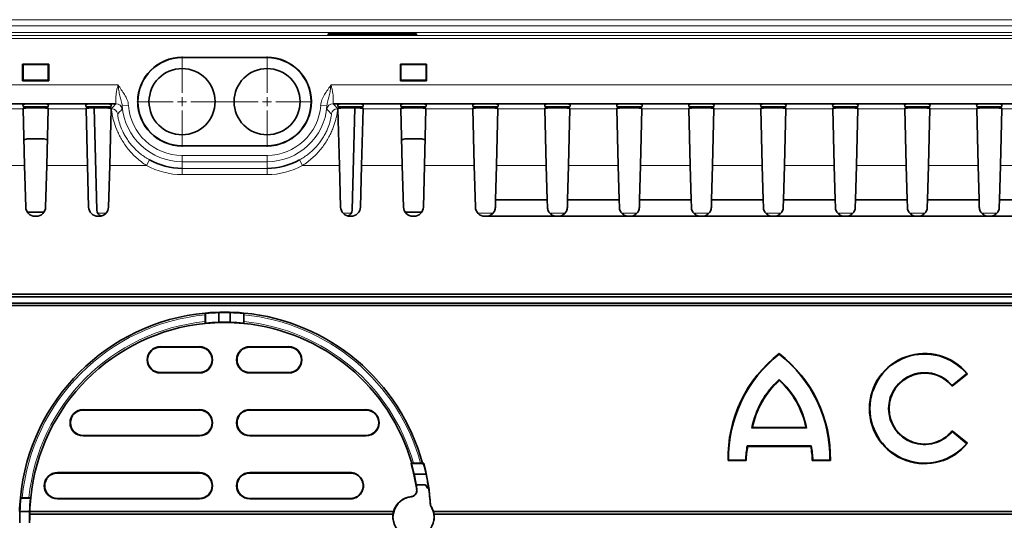
# Model space of a CAD drawing. Units: millimetres. Extents: x 0 to 1782, y 1 to 1261.
# Drawn here: x 885 to 1042, y 442 to 522 of the extents above; entities that cross this region are included whole.
import ezdxf

# ---------------------------------------------------------------- set-up
doc = ezdxf.new("R2010")
doc.units = ezdxf.units.MM
doc.header["$LTSCALE"] = 2
doc.linetypes.add('CENTER', pattern=[50.8, 31.75, -6.35, 6.35, -6.35])
doc.layers.get('0').update_dxf_attribs({"color": 1, "lineweight": 9})
doc.layers.add('320562', color=7, linetype='Continuous', lineweight=9)
doc.layers.add('CENTERLINES', color=1, linetype='CENTER', lineweight=9)

# ---------------------------------------------------------------- blocks, each defined once
blk = doc.blocks.new('1059461-M_001_Top_view')
at = {"linetype": 'Continuous', "lineweight": 18}
for p, q in [((484.44, 0), (-510.43, 0)), ((-509.93, -1), (484.43, -1)), ((483.43, -2.03), (-508.94, -2.03)), ((367, -2.51), (133.07, -2.51)), ((133.07, -3.01), (367, -3.01)), ((213.29, -5.98), (213.29, -6.02)), ((226.79, -5.98), (226.79, -6.02)), ((203.16, -10.34), (16.91, -10.34)), ((423.16, -10.34), (236.91, -10.34)), ((203.78, -13.7), (204.78, -13.63)), ((236.29, -13.7), (235.29, -13.63)), ((180.61, -14.14), (188.05, -14.14)), ((192.04, -14.14), (198.04, -14.14)), ((202.03, -14.14), (202.1, -14.14)), ((237.97, -14.14), (238.04, -14.14)), ((242.03, -14.14), (248.03, -14.14)), ((252.02, -14.14), (259.46, -14.14)), ((263.45, -14.14), (270.89, -14.14)), ((274.88, -14.14), (282.32, -14.14)), ((286.31, -14.14), (293.75, -14.14)), ((297.74, -14.14), (305.18, -14.14)), ((309.17, -14.14), (316.61, -14.14)), ((320.6, -14.14), (328.04, -14.14)), ((332.03, -14.14), (339.47, -14.14)), ((343.46, -14.14), (350.9, -14.14)), ((213.29, -20.06), (213.29, -20.02)), ((226.79, -20.06), (226.79, -20.02)), ((226.79, -21.55), (213.29, -21.55)), ((213.29, -22.55), (213.29, -21.55)), ((226.79, -22.55), (226.79, -21.55)), ((180.38, -23.14), (188.28, -23.14)), ((191.81, -23.14), (198.27, -23.14)), ((201.8, -23.14), (207.64, -23.14)), ((208.13, -22.27), (207.64, -23.14)), ((213.29, -22.55), (226.79, -22.55)), ((213.29, -23.61), (213.29, -22.55)), ((226.79, -23.61), (226.79, -22.55)), ((231.95, -22.27), (232.43, -23.14)), ((232.43, -23.14), (238.27, -23.14)), ((241.8, -23.14), (248.26, -23.14)), ((251.79, -23.14), (259.69, -23.14)), ((263.22, -23.14), (271.12, -23.14)), ((274.65, -23.14), (282.55, -23.14)), ((286.08, -23.14), (293.98, -23.14)), ((297.51, -23.14), (305.41, -23.14)), ((308.94, -23.14), (316.84, -23.14)), ((320.37, -23.14), (328.27, -23.14)), ((331.8, -23.14), (339.7, -23.14)), ((343.23, -23.14), (351.13, -23.14)), ((226.79, -23.61), (213.29, -23.61)), ((213.29, -23.61), (213.29, -24.61)), ((213.29, -24.61), (226.79, -24.61)), ((226.79, -23.61), (226.79, -24.61)), ((201.23, -30.74), (199.9, -30.74)), ((240.18, -30.74), (238.84, -30.74)), ((262.64, -30.74), (260.26, -30.74)), ((274.07, -30.74), (271.7, -30.74)), ((285.5, -30.74), (283.13, -30.74)), ((296.93, -30.74), (294.56, -30.74)), ((308.36, -30.74), (305.99, -30.74)), ((319.79, -30.74), (317.42, -30.74)), ((331.22, -30.74), (328.85, -30.74)), ((342.65, -30.74), (340.28, -30.74)), ((209.84, -51.94), (209.84, -52)), ((216.04, -51.94), (216.04, -52)), ((224.04, -51.94), (224.04, -52)), ((230.23, -51.94), (230.23, -52)), ((209.84, -56.11), (209.84, -56.05)), ((216.04, -56.11), (216.04, -56.05)), ((224.04, -56.11), (224.04, -56.05)), ((230.23, -56.11), (230.23, -56.05)), ((197.59, -61.94), (197.59, -62)), ((216.04, -61.94), (216.04, -62)), ((224.04, -61.94), (224.04, -62)), ((242.49, -61.94), (242.49, -62)), ((197.59, -66.11), (197.59, -66.05)), ((216.04, -66.11), (216.04, -66.05)), ((224.04, -66.11), (224.04, -66.05)), ((242.49, -66.11), (242.49, -66.05)), ((193.5, -71.94), (193.5, -72)), ((216.04, -71.94), (216.04, -72)), ((224.04, -71.94), (224.04, -72)), ((240, -71.94), (240.02, -72)), ((193.5, -76.11), (193.5, -76.05)), ((216.04, -76.11), (216.04, -76.05)), ((224.04, -76.11), (224.04, -76.05)), ((240.02, -76.05), (240, -76.11)), ((249.66, -75.75), (249.69, -75.78))]:
    blk.add_line(p, q, dxfattribs=at)
at = {"linetype": 'Continuous', "lineweight": 35}
for p, q in [((236.47, -2.24), (250.51, -2.24)), ((236.47, -2.4), (236.47, -2.24)), ((250.5, -2.4), (236.47, -2.4)), ((250.51, -2.24), (250.5, -2.4)), ((213.29, -5.98), (226.79, -5.98)), ((213.29, -6.02), (226.79, -6.02)), ((192.12, -7.04), (187.95, -7.04)), ((187.95, -7.04), (187.95, -9.71)), ((187.95, -7.04), (188.04, -7.13)), ((188.04, -7.13), (188.05, -9.61)), ((192.03, -7.13), (188.04, -7.13)), ((192.12, -7.04), (192.03, -7.13)), ((192.03, -9.61), (192.03, -7.13)), ((192.12, -9.71), (192.12, -7.04)), ((247.95, -9.71), (247.95, -7.04)), ((247.95, -7.04), (252.12, -7.04)), ((247.95, -7.04), (248.04, -7.13)), ((248.04, -7.13), (252.03, -7.13)), ((248.05, -9.61), (248.04, -7.13)), ((252.12, -7.04), (252.03, -7.13)), ((252.03, -7.13), (252.03, -9.61)), ((252.12, -7.04), (252.12, -9.71)), ((187.95, -9.71), (188.05, -9.61)), ((187.95, -9.71), (192.12, -9.71)), ((188.05, -9.61), (192.03, -9.61)), ((192.12, -9.71), (192.03, -9.61)), ((247.95, -9.71), (248.05, -9.61)), ((252.12, -9.71), (247.95, -9.71)), ((252.03, -9.61), (248.05, -9.61)), ((252.12, -9.71), (252.03, -9.61)), ((17.28, -13.34), (202.79, -13.34)), ((188.03, -13.42), (188.04, -13.81)), ((188.05, -14.06), (188.05, -14.14)), ((190.55, -14.02), (189.54, -14.02)), ((192.04, -14.14), (192.05, -14.06)), ((192.05, -13.81), (192.06, -13.42)), ((198.02, -13.42), (198.03, -13.81)), ((198.04, -14.06), (198.04, -14.14)), ((199.75, -30.25), (199.33, -14.02)), ((200.54, -14.02), (199.53, -14.02)), ((202.03, -14.14), (202.04, -14.06)), ((202.04, -13.81), (202.05, -13.42)), ((237.28, -13.34), (422.79, -13.34)), ((238.02, -13.42), (238.03, -13.81)), ((238.04, -14.06), (238.04, -14.14)), ((240.54, -14.02), (239.53, -14.02)), ((240.32, -30.25), (240.74, -14.02)), ((242.03, -14.14), (242.04, -14.06)), ((242.04, -13.81), (242.05, -13.42)), ((248.01, -13.42), (248.02, -13.81)), ((248.03, -14.06), (248.03, -14.14)), ((250.53, -14.02), (249.52, -14.02)), ((252.02, -14.14), (252.03, -14.06)), ((252.03, -13.81), (252.04, -13.42)), ((259.44, -13.42), (259.45, -13.81)), ((259.46, -14.06), (259.46, -14.14)), ((261.96, -14.02), (260.95, -14.02)), ((263.45, -14.14), (263.46, -14.06)), ((263.46, -13.81), (263.47, -13.42)), ((270.87, -13.42), (270.88, -13.81)), ((270.89, -14.06), (270.89, -14.14)), ((273.39, -14.02), (272.38, -14.02)), ((274.88, -14.14), (274.89, -14.06)), ((274.89, -13.81), (274.9, -13.42)), ((282.3, -13.42), (282.31, -13.81)), ((282.32, -14.06), (282.32, -14.14)), ((284.82, -14.02), (283.81, -14.02)), ((286.31, -14.14), (286.32, -14.06)), ((286.32, -13.81), (286.33, -13.42)), ((293.73, -13.42), (293.74, -13.81)), ((293.75, -14.06), (293.75, -14.14)), ((296.25, -14.02), (295.24, -14.02)), ((297.74, -14.14), (297.75, -14.06)), ((297.75, -13.81), (297.76, -13.42)), ((305.16, -13.42), (305.17, -13.81)), ((305.18, -14.06), (305.18, -14.14)), ((307.68, -14.02), (306.67, -14.02)), ((309.17, -14.14), (309.18, -14.06)), ((309.18, -13.81), (309.19, -13.42)), ((316.59, -13.42), (316.6, -13.81)), ((316.61, -14.06), (316.61, -14.14)), ((319.11, -14.02), (318.1, -14.02)), ((320.6, -14.14), (320.61, -14.06)), ((320.61, -13.81), (320.62, -13.42)), ((328.02, -13.42), (328.03, -13.81)), ((328.04, -14.06), (328.04, -14.14)), ((330.54, -14.02), (329.53, -14.02)), ((332.03, -14.14), (332.04, -14.06)), ((332.04, -13.81), (332.05, -13.42)), ((339.45, -13.42), (339.46, -13.81)), ((339.47, -14.06), (339.47, -14.14)), ((341.97, -14.02), (340.96, -14.02)), ((343.46, -14.14), (343.47, -14.06)), ((343.47, -13.81), (343.48, -13.42)), ((188.05, -14.14), (188.28, -23.14)), ((191.81, -23.14), (192.04, -14.14)), ((198.04, -14.14), (198.27, -23.14)), ((201.8, -23.14), (202.03, -14.14)), ((238.04, -14.14), (238.27, -23.14)), ((241.8, -23.14), (242.03, -14.14)), ((248.03, -14.14), (248.26, -23.14)), ((251.79, -23.14), (252.02, -14.14)), ((259.46, -14.14), (259.69, -23.14)), ((263.22, -23.14), (263.45, -14.14)), ((270.89, -14.14), (271.12, -23.14)), ((274.65, -23.14), (274.88, -14.14)), ((282.32, -14.14), (282.55, -23.14)), ((286.08, -23.14), (286.31, -14.14)), ((293.75, -14.14), (293.98, -23.14)), ((297.51, -23.14), (297.74, -14.14)), ((305.18, -14.14), (305.41, -23.14)), ((308.94, -23.14), (309.17, -14.14)), ((316.61, -14.14), (316.84, -23.14)), ((320.37, -23.14), (320.6, -14.14)), ((328.04, -14.14), (328.27, -23.14)), ((331.8, -23.14), (332.03, -14.14)), ((339.47, -14.14), (339.7, -23.14)), ((343.23, -23.14), (343.46, -14.14)), ((188.92, -18.91), (191.15, -18.91)), ((226.79, -20.02), (213.29, -20.02)), ((226.79, -20.06), (213.29, -20.06)), ((251.15, -18.91), (248.92, -18.91)), ((188.28, -23.14), (188.46, -29.76)), ((191.63, -29.76), (191.81, -23.14)), ((198.27, -23.14), (198.45, -29.76)), ((201.62, -29.76), (201.8, -23.14)), ((238.27, -23.14), (238.45, -29.76)), ((241.62, -29.76), (241.8, -23.14)), ((248.26, -23.14), (248.44, -29.76)), ((251.61, -29.76), (251.79, -23.14)), ((259.69, -23.14), (259.87, -29.76)), ((263.07, -28.62), (263.22, -23.14)), ((271.12, -23.14), (271.27, -28.62)), ((274.5, -28.62), (274.65, -23.14)), ((282.55, -23.14), (282.7, -28.62)), ((285.93, -28.62), (286.08, -23.14)), ((293.98, -23.14), (294.13, -28.62)), ((297.36, -28.62), (297.51, -23.14)), ((305.41, -23.14), (305.56, -28.62)), ((308.79, -28.62), (308.94, -23.14)), ((316.84, -23.14), (316.99, -28.62)), ((320.22, -28.62), (320.37, -23.14)), ((328.27, -23.14), (328.42, -28.62)), ((331.65, -28.62), (331.8, -23.14)), ((339.7, -23.14), (339.85, -28.62)), ((343.08, -28.62), (343.23, -23.14)), ((263.07, -28.62), (263.04, -29.76)), ((271.27, -28.62), (263.07, -28.62)), ((271.3, -29.76), (271.27, -28.62)), ((274.5, -28.62), (274.47, -29.76)), ((282.7, -28.62), (274.5, -28.62)), ((282.73, -29.76), (282.7, -28.62)), ((285.93, -28.62), (285.9, -29.76)), ((294.13, -28.62), (285.93, -28.62)), ((294.16, -29.76), (294.13, -28.62)), ((297.36, -28.62), (297.33, -29.76)), ((305.56, -28.62), (297.36, -28.62)), ((305.59, -29.76), (305.56, -28.62)), ((308.79, -28.62), (308.76, -29.76)), ((316.99, -28.62), (308.79, -28.62)), ((317.02, -29.76), (316.99, -28.62)), ((320.22, -28.62), (320.19, -29.76)), ((328.42, -28.62), (320.22, -28.62)), ((328.45, -29.76), (328.42, -28.62)), ((331.65, -28.62), (331.62, -29.76)), ((339.85, -28.62), (331.65, -28.62)), ((339.88, -29.76), (339.85, -28.62)), ((343.08, -28.62), (343.05, -29.76)), ((351.28, -28.62), (343.08, -28.62)), ((191.1, -30.59), (188.97, -30.59)), ((189.96, -31.22), (190.13, -31.22)), ((199.95, -31.22), (200.12, -31.22)), ((239.95, -31.22), (240.12, -31.22)), ((248.97, -30.59), (251.1, -30.59)), ((249.94, -31.22), (250.11, -31.22)), ((261.37, -31.22), (261.54, -31.22)), ((261.54, -31.22), (272.8, -31.22)), ((272.8, -31.22), (272.97, -31.22)), ((272.97, -31.22), (284.23, -31.22)), ((284.23, -31.22), (284.4, -31.22)), ((284.4, -31.22), (295.66, -31.22)), ((295.66, -31.22), (295.83, -31.22)), ((295.83, -31.22), (307.09, -31.22)), ((307.09, -31.22), (307.26, -31.22)), ((307.26, -31.22), (318.52, -31.22)), ((318.52, -31.22), (318.69, -31.22)), ((318.69, -31.22), (329.95, -31.22)), ((329.95, -31.22), (330.12, -31.22)), ((330.12, -31.22), (341.38, -31.22)), ((341.38, -31.22), (341.55, -31.22)), ((341.55, -31.22), (352.81, -31.22)), ((-484.96, -43.62), (484, -43.62)), ((-484.97, -44.03), (484.18, -44.03)), ((-484.97, -45.01), (484.18, -45.01)), ((-484.96, -45.42), (484, -45.42)), ((216.98, -46.89), (216.98, -47.96)), ((216.99, -46.71), (217.04, -46.66)), ((216.99, -46.71), (216.99, -48.13)), ((219.15, -46.54), (219.15, -48.04)), ((220.92, -48.04), (220.92, -46.54)), ((223.08, -48.13), (223.08, -46.71)), ((223.1, -47.96), (223.1, -46.89)), ((216.99, -48.13), (217.02, -48.15)), ((217.02, -48.15), (217.02, -48.19)), ((219.15, -48.04), (219.14, -48.05)), ((220.94, -48.05), (220.92, -48.04)), ((223.05, -48.15), (223.08, -48.13)), ((223.05, -48.19), (223.05, -48.15)), ((209.84, -51.94), (216.04, -51.94)), ((216.04, -52), (209.84, -52)), ((224.04, -51.94), (230.23, -51.94)), ((230.23, -52), (224.04, -52)), ((209.84, -56.05), (216.04, -56.05)), ((216.04, -56.11), (209.84, -56.11)), ((224.04, -56.05), (230.23, -56.05)), ((230.23, -56.11), (224.04, -56.11)), ((335.56, -58.23), (337.99, -56.27)), ((335.57, -58.12), (337.87, -56.25)), ((197.59, -61.94), (216.04, -61.94)), ((216.04, -62), (197.59, -62)), ((224.04, -61.94), (242.49, -61.94)), ((242.49, -62), (224.04, -62)), ((303.76, -64.85), (312.46, -64.85)), ((303.86, -64.77), (312.36, -64.77)), ((337.99, -67.28), (335.56, -65.31)), ((337.87, -67.29), (335.57, -65.43)), ((197.59, -66.05), (216.04, -66.05)), ((216.04, -66.11), (197.59, -66.11)), ((224.04, -66.05), (242.49, -66.05)), ((242.49, -66.11), (224.04, -66.11)), ((303.04, -67.69), (313.18, -67.69)), ((303.11, -67.77), (313.11, -67.77)), ((299.99, -70.02), (302.86, -70.02)), ((300.06, -69.94), (302.78, -69.94)), ((313.36, -70.02), (316.24, -70.02)), ((313.44, -69.94), (316.16, -69.94)), ((249.64, -70.46), (249.76, -70.46)), ((249.86, -70.5), (249.69, -70.5)), ((249.88, -70.48), (249.86, -70.5)), ((251.34, -70.48), (249.88, -70.48)), ((251.16, -70.46), (250.06, -70.46)), ((251.34, -70.48), (251.4, -70.52)), ((251.4, -70.52), (251.63, -70.52)), ((251.45, -70.46), (251.66, -70.46)), ((193.5, -71.94), (216.04, -71.94)), ((216.04, -72), (193.5, -72)), ((224.04, -71.94), (240, -71.94)), ((240.02, -72), (224.04, -72)), ((250.13, -72.19), (252.03, -72.19)), ((250.46, -73.87), (250.47, -73.87)), ((250.47, -73.87), (251.95, -73.87)), ((252.29, -74.45), (251.95, -73.87)), ((252.4, -74.25), (252.29, -74.45)), ((252.41, -74.25), (252.4, -74.25)), ((189.14, -75.98), (187.73, -75.98)), ((188.97, -75.96), (187.9, -75.96)), ((189.16, -76), (189.14, -75.98)), ((189.2, -76), (189.16, -76)), ((193.5, -76.05), (216.04, -76.05)), ((216.04, -76.11), (193.5, -76.11)), ((224.04, -76.05), (240.02, -76.05)), ((240, -76.11), (224.04, -76.11)), ((187.55, -78.12), (189.05, -78.12)), ((189.07, -78.11), (189.05, -78.12)), ((246.87, -78.12), (189.11, -78.12)), ((252.74, -77.14), (252.71, -77.16)), ((407.48, -78.12), (253.2, -78.12)), ((246.78, -78.53), (189.1, -78.53)), ((407.48, -78.53), (253.29, -78.53))]:
    blk.add_line(p, q, dxfattribs=at)
at = {"linetype": 'Continuous', "lineweight": 35, "flags": 128}
for points in [[(216.97, -46.6), (217.01, -46.63), (217.04, -46.66)], [(223.1, -46.6), (223.1, -46.61), (223.04, -46.66)], [(223.04, -46.66), (223.06, -46.69), (223.08, -46.71)], [(216.97, -48.24), (216.98, -48.23), (217.02, -48.19)], [(223.1, -48.24), (223.07, -48.21), (223.05, -48.19)], [(250.12, -72.17), (250.13, -72.18), (250.13, -72.19)], [(187.61, -75.96), (187.62, -75.96), (187.67, -76.02)], [(187.67, -76.02), (187.7, -76), (187.73, -75.98)], [(189.25, -75.96), (189.22, -75.98), (189.2, -76)]]:
    blk.add_lwpolyline(points, dxfattribs=at)
at = {"linetype": 'Continuous', "lineweight": 18, "flags": 128}
blk.add_lwpolyline([(250.58, -74.64), (250.56, -74.63), (250.54, -74.61)], dxfattribs=at)
at = {"linetype": 'Continuous', "lineweight": 35}
for centre in [(213.29, -13.02), (226.79, -13.02)]:
    blk.add_circle(centre, 5.25, dxfattribs=at)
for centre, radius, start, end in [((213.29, -13.02), 7.04, 90, 270), ((213.29, -13.02), 7, 90, 270), ((226.79, -13.02), 7.04, 270, 90), ((226.79, -13.02), 7, 270, 90), ((213.29, -13.02), 10.59, 240.8285, 270), ((226.79, -13.02), 10.59, 270, 299.1715), ((189.96, -29.72), 1.5, 181.5, 270), ((190.13, -29.72), 1.5, 270, 358.5), ((199.95, -29.72), 1.5, 181.5, 270), ((200.75, -30.22), 1, 181.5, 253.6004), ((200.12, -29.72), 1.5, 270, 358.5), ((239.95, -29.72), 1.5, 181.5, 270), ((239.32, -30.22), 1, 286.3996, 358.5), ((240.12, -29.72), 1.5, 270, 358.5), ((249.94, -29.72), 1.5, 181.5, 270), ((250.11, -29.72), 1.5, 270, 358.5), ((261.37, -29.72), 1.5, 181.5, 270), ((220.04, -79.02), 32.57, 95.4014, 174.5986), ((220.04, -79.02), 32.57, 84.5986, 95.4014), ((220.04, -79.02), 32.5, 91.5653, 95.2964), ((220.04, -79.02), 32.5, 88.4347, 91.5653), ((220.04, -79.02), 32.5, 84.7036, 88.4347), ((220.04, -79.02), 32.57, 15.2495, 84.5986), ((220.04, -79.02), 30.93, 95.6871, 174.3129), ((220.04, -79.02), 30.93, 84.3129, 95.6871), ((220.04, -79.02), 30.98, 91.6646, 95.5908), ((220.04, -79.02), 31, 88.3589, 91.6411), ((220.04, -79.02), 30.98, 84.4092, 88.3354), ((220.04, -79.02), 30.93, 16.0747, 84.3129), ((209.84, -54.02), 2.09, 90, 270), ((209.84, -54.02), 2.02, 90, 270), ((216.04, -54.02), 2.09, 270, 90), ((216.04, -54.02), 2.02, 270, 90), ((224.04, -54.02), 2.09, 90, 270), ((224.04, -54.02), 2.02, 90, 270), ((230.23, -54.02), 2.09, 270, 90), ((230.23, -54.02), 2.02, 270, 90), ((320.98, -69.62), 21, 127.8, 181.1098), ((320.98, -69.62), 20.92, 127.971, 180.8939), ((295.24, -69.62), 21, 358.8902, 52.2), ((295.24, -69.62), 20.92, 359.1061, 52.029), ((331.19, -61.77), 8.75, 39, 321), ((331.19, -61.77), 8.67, 39.5313, 320.4687), ((331.19, -61.77), 5.71, 39.8073, 320.1927), ((331.19, -61.77), 5.63, 39, 321), ((317.57, -67.59), 14.08, 132.2307, 168.7932), ((317.57, -67.59), 14, 132.5301, 168.3924), ((298.65, -67.59), 14.08, 11.2068, 47.7693), ((298.65, -67.59), 14, 11.6076, 47.4699), ((197.59, -64.02), 2.09, 90, 270), ((197.59, -64.02), 2.02, 90, 270), ((216.04, -64.02), 2.09, 270, 90), ((216.04, -64.02), 2.02, 270, 90), ((224.04, -64.02), 2.09, 90, 270), ((224.04, -64.02), 2.02, 90, 270), ((242.49, -64.02), 2.09, 270, 90), ((242.49, -64.02), 2.02, 270, 90), ((316.85, -70.44), 14.08, 168.7524, 177.9798), ((316.85, -70.44), 14, 169.0223, 178.2973), ((299.37, -70.44), 14, 1.7027, 10.9777), ((299.37, -70.44), 14.08, 2.0202, 11.2476), ((220.04, -79.02), 30.82, 8.2244, 16.135), ((220.04, -79.02), 30.85, 12.8276, 16.027), ((220.04, -79.02), 32.72, 12.0641, 15.0591), ((220.04, -79.02), 32.76, 3.2874, 15.1571), ((193.5, -74.02), 2.09, 90, 270), ((193.5, -74.02), 2.02, 90, 270), ((216.04, -74.02), 2.09, 270, 90), ((216.04, -74.02), 2.02, 270, 90), ((224.04, -74.02), 2.09, 90, 270), ((224.04, -74.02), 2.02, 90, 270), ((220.04, -79.02), 30.87, 9.6164, 12.7991), ((220.04, -79.02), 32.72, 8.3895, 12.0641), ((220.04, -79.02), 30.85, 8.162, 9.6087), ((220.04, -79.02), 32.73, 3.2719, 8.3821), ((220.04, -79.02), 32.57, 174.5986, 178.4163), ((220.04, -79.02), 32.5, 174.7036, 178.4131), ((220.04, -79.02), 30.98, 174.4092, 178.3127), ((220.04, -79.02), 30.93, 174.3129, 178.3328), ((250.04, -79.02), 3.26, 96.0449, 263.9551), ((250.04, -79.02), 3.29, 96.4802, 164.142), ((220.04, -79.02), 32.5, 178.4131, 181.5869), ((220.04, -79.02), 31, 178.3363, 181.6637), ((250.04, -79.02), 3.26, 325.0689, 34.9311), ((250.04, -79.02), 3.29, 15.858, 34.7758), ((220.04, -79.02), 30.94, 179.0933, 180.9067), ((250.04, -79.02), 3.29, 171.4438, 188.5562), ((250.04, -79.02), 3.29, 351.4438, 8.5562)]:
    blk.add_arc(centre, radius, start, end, dxfattribs=at)
at = {"linetype": 'Continuous', "lineweight": 18}
for centre, radius, start, end in [((202.79, -14.34), 1, 7.1723, 89.9606), ((213.29, -13.02), 9.53, 184.0752, 270), ((213.29, -13.02), 8.53, 184.0752, 270), ((226.79, -13.02), 8.53, 270, 355.9248), ((226.79, -13.02), 9.53, 270, 355.9248), ((237.28, -14.34), 1, 90.0394, 172.8277), ((202.1, -15.14), 1, 10.7709, 89.9635), ((237.97, -15.14), 1, 90.0365, 169.2291), ((213.29, -13.02), 11.59, 240.8285, 270), ((226.79, -13.02), 11.59, 270, 299.1715), ((220.04, -79.02), 32.28, 95.4395, 174.5605), ((220.04, -79.02), 32.28, 15.3768, 84.5605), ((220.04, -79.02), 31.22, 95.6257, 174.3743), ((220.04, -79.02), 31.22, 15.9152, 84.3743)]:
    blk.add_arc(centre, radius, start, end, dxfattribs=at)
at = {"linetype": 'Continuous', "lineweight": 35}
for centre, major_axis, ratio, start_param, end_param in [((190.05, -13.42), (2.02, 0), 0.026186, 6.2825, 9.425464), ((190.05, -13.81), (2.01, 0), 0.026186, 3.142278, 6.2825), ((189.55, -14.06), (1.5, 0), 0.026204, 1.572169, 3.14228), ((190.54, -14.06), (1.5, 0), 0.026204, 6.282498, 7.852609), ((200.04, -13.42), (2.02, 0), 0.026186, 6.2825, 9.425464), ((200.04, -13.81), (2.01, 0), 0.026186, 3.142278, 6.2825), ((199.54, -14.06), (1.5, 0), 0.026204, 1.572169, 3.14228), ((200.53, -14.06), (1.5, 0), 0.026204, 6.282498, 7.852609), ((240.04, -13.42), (2.02, 0), 0.026186, 6.2825, 9.425464), ((240.04, -13.81), (2.01, 0), 0.026186, 3.142278, 6.2825), ((239.54, -14.06), (1.5, 0), 0.026204, 1.572169, 3.14228), ((240.53, -14.06), (1.5, 0), 0.026204, 6.282498, 7.852609), ((250.03, -13.42), (2.02, 0), 0.026186, 6.2825, 9.425464), ((250.03, -13.81), (2.01, 0), 0.026186, 3.142278, 6.2825), ((249.53, -14.06), (1.5, 0), 0.026204, 1.572169, 3.14228), ((250.52, -14.06), (1.5, 0), 0.026204, 6.282498, 7.852609), ((261.46, -13.42), (2.02, 0), 0.026186, 6.2825, 9.425464), ((261.46, -13.81), (2.01, 0), 0.026186, 3.142278, 6.2825), ((260.96, -14.06), (1.5, 0), 0.026204, 1.572169, 3.14228), ((261.95, -14.06), (1.5, 0), 0.026204, 6.282498, 7.852609), ((272.89, -13.42), (2.02, 0), 0.026186, 6.2825, 9.425464), ((272.89, -13.81), (2.01, 0), 0.026186, 3.142278, 6.2825), ((272.39, -14.06), (1.5, 0), 0.026204, 1.572169, 3.14228), ((273.38, -14.06), (1.5, 0), 0.026204, 6.282498, 7.852609), ((284.32, -13.42), (2.02, 0), 0.026186, 6.2825, 9.425464), ((284.32, -13.81), (2.01, 0), 0.026186, 3.142278, 6.2825), ((283.82, -14.06), (1.5, 0), 0.026204, 1.572169, 3.14228), ((284.81, -14.06), (1.5, 0), 0.026204, 6.282498, 7.852609), ((295.75, -13.42), (2.02, 0), 0.026186, 6.2825, 9.425464), ((295.75, -13.81), (2.01, 0), 0.026186, 3.142278, 6.2825), ((295.25, -14.06), (1.5, 0), 0.026204, 1.572169, 3.14228), ((296.24, -14.06), (1.5, 0), 0.026204, 6.282498, 7.852609), ((307.18, -13.42), (2.02, 0), 0.026186, 6.2825, 9.425464), ((307.18, -13.81), (2.01, 0), 0.026186, 3.142278, 6.2825), ((306.68, -14.06), (1.5, 0), 0.026204, 1.572169, 3.14228), ((307.67, -14.06), (1.5, 0), 0.026204, 6.282498, 7.852609), ((318.61, -13.42), (2.02, 0), 0.026186, 6.2825, 9.425464), ((318.61, -13.81), (2.01, 0), 0.026186, 3.142278, 6.2825), ((318.11, -14.06), (1.5, 0), 0.026204, 1.572169, 3.14228), ((319.1, -14.06), (1.5, 0), 0.026204, 6.282498, 7.852609), ((330.04, -13.42), (2.02, 0), 0.026186, 6.2825, 9.425464), ((330.04, -13.81), (2.01, 0), 0.026186, 3.142278, 6.2825), ((329.54, -14.06), (1.5, 0), 0.026204, 1.572169, 3.14228), ((330.53, -14.06), (1.5, 0), 0.026204, 6.282498, 7.852609), ((341.47, -13.42), (2.02, 0), 0.026186, 6.2825, 9.425464), ((341.47, -13.81), (2.01, 0), 0.026186, 3.142278, 6.2825), ((340.97, -14.06), (1.5, 0), 0.026204, 1.572169, 3.14228), ((341.96, -14.06), (1.5, 0), 0.026204, 6.282498, 7.852609), ((188.97, -20.44), (-1.03, 1.17), 0.96552, 5.579147, 6.093723), ((191.1, -20.44), (1.03, 1.17), 0.96552, 0.174231, 0.704038), ((248.97, -20.44), (-1.03, 1.17), 0.96552, 5.579147, 6.108954), ((251.1, -20.44), (1.03, 1.17), 0.96552, 0.189463, 0.704038), ((189.01, -29.07), (1.18, 0.99), 0.974378, 3.828931, 4.000907), ((191.06, -29.07), (1.18, -0.99), 0.974378, 5.423871, 5.611134), ((249.01, -29.07), (1.18, 0.99), 0.974378, 3.813644, 4.000907), ((251.06, -29.07), (1.18, -0.99), 0.974378, 5.423871, 5.595847), ((220.04, -122.85), (0, 65.74), 0.745432, 5.633297, 5.634482), ((220.04, -46.57), (0, 48.68), 0.745432, 4.198037, 4.199581), ((220.04, -79.36), (0, 30.95), 0.999941, 1.530858, 1.544127), ((250.04, -79), (0, 3.29), 0.999974, 1.300984, 1.428616), ((250.04, -79), (0, 3.29), 0.999974, 4.854569, 4.982201)]:
    blk.add_ellipse(centre, major_axis=major_axis, ratio=ratio, start_param=start_param, end_param=end_param, dxfattribs=at)
at = {"linetype": 'Continuous', "lineweight": 18}
for points, knots in [([(203.16, -10.34), (203.1, -10.52), (203.04, -10.71), (202.94, -11.08), (202.9, -11.27), (202.84, -11.62), (202.82, -11.8), (202.79, -12.12), (202.79, -12.28), (202.78, -12.56), (202.78, -12.69), (202.79, -12.91), (202.79, -13), (202.8, -13.16), (202.8, -13.22), (202.8, -13.31), (202.8, -13.33), (202.79, -13.34)], [0, 0, 0, 0, 0.125, 0.125, 0.25, 0.25, 0.375, 0.375, 0.5, 0.5, 0.625, 0.625, 0.75, 0.75, 0.875, 0.875, 1, 1, 1, 1]), ([(203.78, -13.7), (203.77, -13.42), (203.7, -13.15), (203.56, -12.62), (203.48, -12.35), (203.35, -11.8), (203.29, -11.52), (203.21, -10.94), (203.18, -10.64), (203.16, -10.34)], [0, 0, 0, 0, 0.25, 0.25, 0.5, 0.5, 0.75, 0.75, 1, 1, 1, 1]), ([(204.78, -13.63), (204.76, -13.32), (204.69, -13.02), (204.47, -12.44), (204.32, -12.17), (204, -11.64), (203.82, -11.39), (203.56, -11), (203.48, -10.87), (203.31, -10.61), (203.23, -10.47), (203.16, -10.34)], [0, 0, 0, 0, 0.25, 0.25, 0.5, 0.5, 0.75, 0.75, 0.875, 0.875, 1, 1, 1, 1]), ([(235.29, -13.63), (235.31, -13.32), (235.39, -13.02), (235.61, -12.44), (235.75, -12.17), (236.07, -11.64), (236.25, -11.39), (236.51, -11), (236.6, -10.87), (236.76, -10.61), (236.84, -10.47), (236.91, -10.34)], [0, 0, 0, 0, 0.25, 0.25, 0.5, 0.5, 0.75, 0.75, 0.875, 0.875, 1, 1, 1, 1]), ([(236.29, -13.7), (236.3, -13.42), (236.37, -13.15), (236.51, -12.62), (236.59, -12.35), (236.72, -11.8), (236.78, -11.52), (236.86, -10.94), (236.89, -10.64), (236.91, -10.34)], [0, 0, 0, 0, 0.25, 0.25, 0.5, 0.5, 0.75, 0.75, 1, 1, 1, 1]), ([(237.28, -13.34), (237.27, -13.33), (237.27, -13.31), (237.27, -13.22), (237.27, -13.16), (237.28, -13), (237.28, -12.91), (237.29, -12.69), (237.29, -12.56), (237.29, -12.28), (237.28, -12.12), (237.25, -11.8), (237.23, -11.62), (237.17, -11.27), (237.13, -11.08), (237.03, -10.71), (236.98, -10.52), (236.91, -10.34)], [0, 0, 0, 0, 0.125, 0.125, 0.25, 0.25, 0.375, 0.375, 0.5, 0.5, 0.625, 0.625, 0.75, 0.75, 0.875, 0.875, 1, 1, 1, 1]), ([(203.78, -14.21), (203.79, -14.2), (203.79, -14.16), (203.79, -14.03), (203.79, -13.98), (203.79, -13.85), (203.79, -13.78), (203.78, -13.7)], [0, 0, 0, 0, 0.5, 0.5, 0.75, 0.75, 1, 1, 1, 1]), ([(236.29, -13.7), (236.29, -13.78), (236.28, -13.85), (236.28, -13.98), (236.28, -14.03), (236.28, -14.16), (236.28, -14.2), (236.29, -14.21)], [0, 0, 0, 0, 0.25, 0.25, 0.5, 0.5, 1, 1, 1, 1]), ([(202.1, -14.14), (202.09, -14.16), (202.09, -14.25), (202.12, -14.57), (202.15, -14.8), (202.26, -15.38), (202.34, -15.73), (202.57, -16.55), (202.73, -17), (203.03, -17.72), (203.14, -17.97), (203.39, -18.49), (203.53, -18.74), (203.83, -19.26), (203.99, -19.52), (204.34, -20.03), (204.53, -20.29), (205.13, -21.04), (205.58, -21.51), (206.55, -22.39), (207.08, -22.79), (207.64, -23.14)], [0, 0, 0, 0, 0.125, 0.125, 0.25, 0.25, 0.375, 0.375, 0.5, 0.5, 0.5625, 0.5625, 0.625, 0.625, 0.6875, 0.6875, 0.75, 0.75, 0.875, 0.875, 1, 1, 1, 1]), ([(208.13, -22.27), (207.63, -21.99), (207.15, -21.67), (206.26, -20.96), (205.85, -20.58), (205.3, -19.96), (205.12, -19.75), (204.79, -19.32), (204.64, -19.11), (204.36, -18.68), (204.24, -18.47), (204, -18.04), (203.9, -17.83), (203.62, -17.24), (203.49, -16.87), (203.28, -16.21), (203.21, -15.93), (203.12, -15.47), (203.09, -15.29), (203.07, -15.04), (203.07, -14.97), (203.08, -14.96)], [0, 0, 0, 0, 0.125, 0.125, 0.25, 0.25, 0.3125, 0.3125, 0.375, 0.375, 0.4375, 0.4375, 0.5, 0.5, 0.625, 0.625, 0.75, 0.75, 0.875, 0.875, 1, 1, 1, 1]), ([(203.08, -14.96), (203.16, -14.87), (203.23, -14.79), (203.31, -14.71), (203.47, -14.54), (203.62, -14.38), (203.78, -14.21)], [0, 0, 0, 0, 0.01021924, 0.01021924, 0.01021924, 0.03083106, 0.03083106, 0.03083106, 0.03083106]), ([(236.99, -14.96), (236.99, -14.96), (237, -14.98), (237, -15.05), (237, -15.1), (236.98, -15.29), (236.95, -15.47), (236.88, -15.82), (236.85, -15.95), (236.78, -16.23), (236.74, -16.38), (236.58, -16.87), (236.44, -17.25), (236.16, -17.85), (236.06, -18.05), (235.83, -18.47), (235.7, -18.69), (235.28, -19.34), (234.95, -19.76), (234.4, -20.38), (234.2, -20.58), (233.79, -20.96), (233.58, -21.15), (232.92, -21.67), (232.45, -21.99), (231.95, -22.27)], [0, 0, 0, 0, 0.0625, 0.0625, 0.125, 0.125, 0.25, 0.25, 0.3125, 0.3125, 0.375, 0.375, 0.5, 0.5, 0.5625, 0.5625, 0.625, 0.625, 0.75, 0.75, 0.8125, 0.8125, 0.875, 0.875, 1, 1, 1, 1]), ([(232.43, -23.14), (232.99, -22.79), (233.51, -22.39), (234.24, -21.74), (234.47, -21.52), (234.92, -21.04), (235.13, -20.8), (235.73, -20.05), (236.08, -19.54), (236.53, -18.76), (236.67, -18.5), (236.92, -17.99), (237.04, -17.74), (237.24, -17.26), (237.33, -17.02), (237.49, -16.57), (237.55, -16.35), (237.67, -15.95), (237.72, -15.76), (237.81, -15.4), (237.84, -15.24), (237.92, -14.8), (237.95, -14.57), (237.98, -14.33), (237.98, -14.27), (237.98, -14.18), (237.98, -14.15), (237.97, -14.14)], [0, 0, 0, 0, 0.125, 0.125, 0.1875, 0.1875, 0.25, 0.25, 0.375, 0.375, 0.4375, 0.4375, 0.5, 0.5, 0.5625, 0.5625, 0.625, 0.625, 0.6875, 0.6875, 0.75, 0.75, 0.875, 0.875, 0.9375, 0.9375, 1, 1, 1, 1])]:
    blk.add_open_spline(points, degree=3, knots=knots, dxfattribs=at)
for points in [[(202.79, -13.34), (202.55, -13.61), (202.32, -13.87), (202.1, -14.14)], [(237.97, -14.14), (237.75, -13.87), (237.52, -13.61), (237.28, -13.34)], [(236.29, -14.21), (236.53, -14.46), (236.76, -14.71), (236.99, -14.96)]]:
    blk.add_open_spline(points, degree=3, dxfattribs=at)
at = {"linetype": 'Continuous', "lineweight": 35}
for points, knots in [([(263.04, -29.76), (263.04, -29.99), (262.98, -30.22), (262.78, -30.6), (262.65, -30.76), (262.36, -31), (262.2, -31.08), (261.88, -31.2), (261.71, -31.22), (261.54, -31.22)], [0, 0, 0, 0, 0.25, 0.25, 0.5, 0.5, 0.75, 0.75, 1, 1, 1, 1]), ([(271.3, -29.76), (271.3, -29.99), (271.36, -30.22), (271.56, -30.6), (271.69, -30.76), (271.98, -31), (272.14, -31.08), (272.46, -31.2), (272.63, -31.22), (272.8, -31.22)], [0, 0, 0, 0, 0.25, 0.25, 0.5, 0.5, 0.75, 0.75, 1, 1, 1, 1]), ([(274.47, -29.76), (274.47, -29.99), (274.41, -30.22), (274.21, -30.6), (274.08, -30.76), (273.79, -31), (273.63, -31.08), (273.31, -31.2), (273.14, -31.22), (272.97, -31.22)], [0, 0, 0, 0, 0.25, 0.25, 0.5, 0.5, 0.75, 0.75, 1, 1, 1, 1]), ([(282.73, -29.76), (282.73, -29.99), (282.79, -30.22), (282.99, -30.6), (283.12, -30.76), (283.41, -31), (283.57, -31.08), (283.89, -31.2), (284.06, -31.22), (284.23, -31.22)], [0, 0, 0, 0, 0.25, 0.25, 0.5, 0.5, 0.75, 0.75, 1, 1, 1, 1]), ([(285.9, -29.76), (285.9, -29.99), (285.84, -30.22), (285.64, -30.6), (285.51, -30.76), (285.22, -31), (285.06, -31.08), (284.74, -31.2), (284.57, -31.22), (284.4, -31.22)], [0, 0, 0, 0, 0.25, 0.25, 0.5, 0.5, 0.75, 0.75, 1, 1, 1, 1]), ([(294.16, -29.76), (294.16, -29.99), (294.22, -30.22), (294.42, -30.6), (294.55, -30.76), (294.84, -31), (295, -31.08), (295.32, -31.2), (295.49, -31.22), (295.66, -31.22)], [0, 0, 0, 0, 0.25, 0.25, 0.5, 0.5, 0.75, 0.75, 1, 1, 1, 1]), ([(297.33, -29.76), (297.33, -29.99), (297.27, -30.22), (297.07, -30.6), (296.94, -30.76), (296.65, -31), (296.49, -31.08), (296.17, -31.2), (296, -31.22), (295.83, -31.22)], [0, 0, 0, 0, 0.25, 0.25, 0.5, 0.5, 0.75, 0.75, 1, 1, 1, 1]), ([(305.59, -29.76), (305.59, -29.99), (305.65, -30.22), (305.85, -30.6), (305.98, -30.76), (306.27, -31), (306.43, -31.08), (306.75, -31.2), (306.92, -31.22), (307.09, -31.22)], [0, 0, 0, 0, 0.25, 0.25, 0.5, 0.5, 0.75, 0.75, 1, 1, 1, 1]), ([(308.76, -29.76), (308.76, -29.99), (308.7, -30.22), (308.5, -30.6), (308.37, -30.76), (308.08, -31), (307.92, -31.08), (307.6, -31.2), (307.43, -31.22), (307.26, -31.22)], [0, 0, 0, 0, 0.25, 0.25, 0.5, 0.5, 0.75, 0.75, 1, 1, 1, 1]), ([(317.02, -29.76), (317.02, -29.99), (317.08, -30.22), (317.28, -30.6), (317.41, -30.76), (317.7, -31), (317.86, -31.08), (318.18, -31.2), (318.35, -31.22), (318.52, -31.22)], [0, 0, 0, 0, 0.25, 0.25, 0.5, 0.5, 0.75, 0.75, 1, 1, 1, 1]), ([(320.19, -29.76), (320.19, -29.99), (320.13, -30.22), (319.93, -30.6), (319.8, -30.76), (319.51, -31), (319.35, -31.08), (319.03, -31.2), (318.86, -31.22), (318.69, -31.22)], [0, 0, 0, 0, 0.25, 0.25, 0.5, 0.5, 0.75, 0.75, 1, 1, 1, 1]), ([(328.45, -29.76), (328.45, -29.99), (328.51, -30.22), (328.71, -30.6), (328.84, -30.76), (329.13, -31), (329.29, -31.08), (329.61, -31.2), (329.78, -31.22), (329.95, -31.22)], [0, 0, 0, 0, 0.25, 0.25, 0.5, 0.5, 0.75, 0.75, 1, 1, 1, 1]), ([(331.62, -29.76), (331.62, -29.99), (331.56, -30.22), (331.36, -30.6), (331.23, -30.76), (330.94, -31), (330.78, -31.08), (330.46, -31.2), (330.29, -31.22), (330.12, -31.22)], [0, 0, 0, 0, 0.25, 0.25, 0.5, 0.5, 0.75, 0.75, 1, 1, 1, 1]), ([(339.88, -29.76), (339.88, -29.99), (339.94, -30.22), (340.14, -30.6), (340.27, -30.76), (340.56, -31), (340.72, -31.08), (341.04, -31.2), (341.21, -31.22), (341.38, -31.22)], [0, 0, 0, 0, 0.25, 0.25, 0.5, 0.5, 0.75, 0.75, 1, 1, 1, 1]), ([(343.05, -29.76), (343.05, -29.99), (342.99, -30.22), (342.79, -30.6), (342.66, -30.76), (342.37, -31), (342.21, -31.08), (341.89, -31.2), (341.72, -31.22), (341.55, -31.22)], [0, 0, 0, 0, 0.25, 0.25, 0.5, 0.5, 0.75, 0.75, 1, 1, 1, 1]), ([(216.98, -46.89), (216.98, -46.82), (216.97, -46.76), (216.97, -46.66), (216.97, -46.62), (216.97, -46.6)], [0, 0, 0, 0, 0.5, 0.5, 1, 1, 1, 1]), ([(223.1, -46.6), (223.1, -46.62), (223.1, -46.66), (223.1, -46.76), (223.1, -46.82), (223.1, -46.89)], [0, 0, 0, 0, 0.5, 0.5, 1, 1, 1, 1]), ([(216.97, -48.24), (216.97, -48.22), (216.97, -48.18), (216.97, -48.08), (216.98, -48.02), (216.98, -47.96)], [0, 0, 0, 0, 0.5, 0.5, 1, 1, 1, 1]), ([(223.1, -47.96), (223.1, -48.02), (223.1, -48.08), (223.1, -48.18), (223.1, -48.22), (223.1, -48.24)], [0, 0, 0, 0, 0.5, 0.5, 1, 1, 1, 1]), ([(249.76, -70.46), (249.78, -70.46), (249.82, -70.46), (249.93, -70.46), (249.99, -70.46), (250.06, -70.46)], [0, 0, 0, 0, 0.5, 0.5, 1, 1, 1, 1]), ([(251.16, -70.46), (251.23, -70.46), (251.29, -70.46), (251.39, -70.46), (251.43, -70.46), (251.45, -70.46)], [0, 0, 0, 0, 0.5, 0.5, 1, 1, 1, 1]), ([(240, -76.11), (240.05, -76.11), (240.14, -76.11), (240.27, -76.09), (240.41, -76.07), (240.54, -76.04), (240.67, -76), (240.88, -75.92), (241.17, -75.77), (241.48, -75.51), (241.75, -75.19), (241.94, -74.83), (242.06, -74.43), (242.1, -74.02), (242.06, -73.61), (241.94, -73.22), (241.75, -72.86), (241.48, -72.54), (241.17, -72.28), (240.84, -72.1), (240.54, -72), (240.27, -71.95), (240.09, -71.94), (240, -71.94)], [0, 0, 0, 0, 0.0210071, 0.0418337, 0.0625696, 0.0833058, 0.1041333, 0.1251419, 0.1875647, 0.2499939, 0.3123889, 0.3747904, 0.4374117, 0.5000358, 0.5625177, 0.6249969, 0.6874258, 0.7498482, 0.8122489, 0.8746432, 0.916552, 0.9580936, 1, 1, 1, 1]), ([(240.02, -72), (240.06, -72), (240.15, -72), (240.28, -72.01), (240.41, -72.04), (240.54, -72.07), (240.67, -72.1), (240.87, -72.18), (241.15, -72.33), (241.45, -72.58), (241.71, -72.89), (241.9, -73.24), (242.01, -73.62), (242.05, -74.02), (242.01, -74.42), (241.9, -74.8), (241.71, -75.15), (241.46, -75.46), (241.15, -75.72), (240.83, -75.88), (240.54, -75.98), (240.28, -76.04), (240.1, -76.04), (240.02, -76.05)], [0, 0, 0, 0, 0.021007, 0.041834, 0.06257, 0.083306, 0.104133, 0.125142, 0.187565, 0.249994, 0.312389, 0.37479, 0.437412, 0.500036, 0.562518, 0.624997, 0.687426, 0.749848, 0.812249, 0.874643, 0.916552, 0.958094, 1, 1, 1, 1]), ([(250.54, -74.61), (250.56, -74.75), (250.55, -74.88), (250.48, -75.14), (250.42, -75.26), (250.26, -75.47), (250.16, -75.56), (249.93, -75.69), (249.8, -75.74), (249.66, -75.75)], [0, 0, 0, 0, 0.25, 0.25, 0.5, 0.5, 0.75, 0.75, 1, 1, 1, 1]), ([(249.69, -75.78), (249.83, -75.76), (249.96, -75.72), (250.19, -75.59), (250.29, -75.5), (250.46, -75.29), (250.52, -75.17), (250.59, -74.91), (250.6, -74.78), (250.58, -74.64)], [0, 0, 0, 0, 0.25, 0.25, 0.5, 0.5, 0.75, 0.75, 1, 1, 1, 1]), ([(187.61, -75.96), (187.64, -75.96), (187.67, -75.96), (187.77, -75.96), (187.84, -75.96), (187.9, -75.96)], [0, 0, 0, 0, 0.5, 0.5, 1, 1, 1, 1]), ([(188.97, -75.96), (189.03, -75.96), (189.09, -75.96), (189.19, -75.96), (189.23, -75.96), (189.25, -75.96)], [0, 0, 0, 0, 0.5, 0.5, 1, 1, 1, 1])]:
    blk.add_open_spline(points, degree=3, knots=knots, dxfattribs=at)
for points in [[(308.11, -53.12), (308.11, -53.09), (308.11, -53.06), (308.11, -53.02)], [(337.87, -56.25), (337.91, -56.26), (337.95, -56.26), (337.99, -56.27)], [(308.11, -57.16), (308.11, -57.2), (308.11, -57.24), (308.11, -57.27)], [(335.57, -58.12), (335.56, -58.16), (335.56, -58.2), (335.56, -58.23)], [(303.76, -64.85), (303.8, -64.83), (303.83, -64.8), (303.86, -64.77)], [(312.46, -64.85), (312.43, -64.83), (312.39, -64.8), (312.36, -64.77)], [(335.57, -65.43), (335.56, -65.39), (335.56, -65.35), (335.56, -65.31)], [(303.04, -67.69), (303.07, -67.72), (303.09, -67.75), (303.11, -67.77)], [(313.18, -67.69), (313.15, -67.72), (313.13, -67.75), (313.11, -67.77)], [(337.87, -67.29), (337.91, -67.29), (337.95, -67.28), (337.99, -67.28)], [(300.06, -69.94), (300.04, -69.97), (300.01, -70), (299.99, -70.02)], [(302.78, -69.94), (302.81, -69.97), (302.83, -70), (302.86, -70.02)], [(313.44, -69.94), (313.41, -69.97), (313.39, -70), (313.36, -70.02)], [(316.16, -69.94), (316.18, -69.97), (316.21, -70), (316.24, -70.02)]]:
    blk.add_open_spline(points, degree=3, dxfattribs=at)
blk = doc.blocks.new('*U25')
at = {"layer": 'CENTERLINES', "color": 0, "linetype": 'CENTER', "transparency": 16777216}
for p, q in [((0, 1.41), (0, 7.16)), ((-7.16, 0), (-1.41, 0)), ((1.41, 0), (7.16, 0)), ((0, -7.16), (0, -1.41))]:
    blk.add_line(p, q, dxfattribs=at)
at = {"layer": 'CENTERLINES', "color": 0, "linetype": 'Continuous', "transparency": 16777216}
for p, q in [((-0.7, 0), (0.7, 0)), ((0, -0.7), (0, 0.7))]:
    blk.add_line(p, q, dxfattribs=at)
blk = doc.blocks.new('*U26')
at = {"layer": 'CENTERLINES', "color": 0, "linetype": 'CENTER', "transparency": 16777216}
for p, q in [((0, 1.41), (0, 7.16)), ((-7.16, 0), (-1.41, 0)), ((1.41, 0), (7.16, 0)), ((0, -7.16), (0, -1.41))]:
    blk.add_line(p, q, dxfattribs=at)
at = {"layer": 'CENTERLINES', "color": 0, "linetype": 'Continuous', "transparency": 16777216}
for p, q in [((-0.7, 0), (0.7, 0)), ((0, -0.7), (0, 0.7))]:
    blk.add_line(p, q, dxfattribs=at)

msp = doc.modelspace()

# ---------------------------------------------------------------- block references
at = {"layer": '320562'}
msp.add_blockref('1059461-M_001_Top_view', (697.758, 521.748), dxfattribs=at)
at = {"layer": 'CENTERLINES', "linetype": 'CENTER'}
for name, p in [('*U25', (911.043, 508.725)), ('*U26', (924.543, 508.725))]:
    msp.add_blockref(name, p, dxfattribs=at)

doc.saveas('drawing.dxf')
